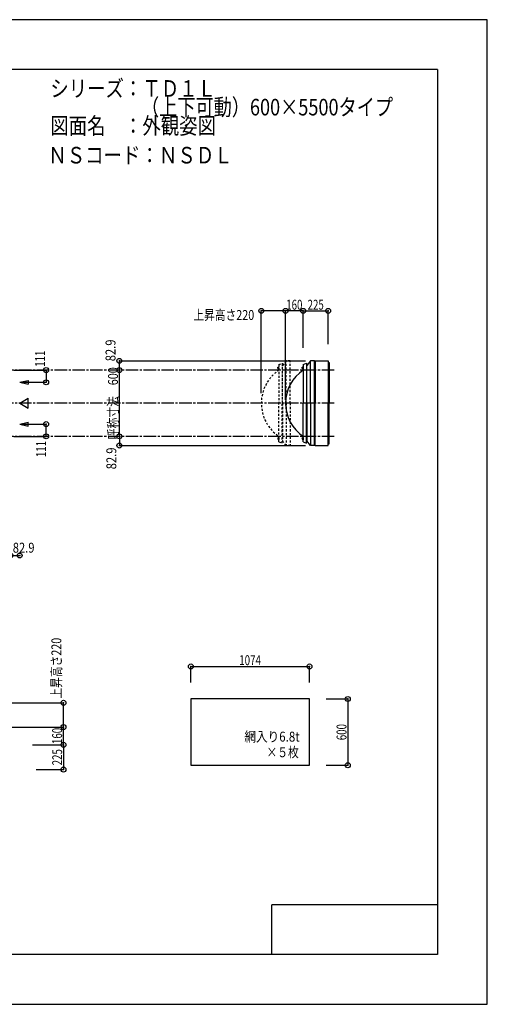
# Model space of a CAD drawing. Extents: x -210 to 210, y -148 to 148.
# Drawn here: x 69 to 210, y -148 to 148 of the extents above; entities that cross this region are included whole.
import ezdxf
from ezdxf.enums import TextEntityAlignment as Align

# ---------------------------------------------------------------- set-up
doc = ezdxf.new("R2010")
doc.units = 0
doc.header["$LTSCALE"] = 10
doc.header["$PDMODE"] = 32
doc.header["$PDSIZE"] = 1.5
doc.linetypes.add('DASHDOT', pattern=[0.5375, 0.375, -0.05, 0.0625, -0.05])
doc.linetypes.add('DOT', pattern=[0.1125, 0.0625, -0.05])
for name, color, linetype in [('ボルト／ビス', 64, 'CONTINUOUS'), ('別途部材', 96, 'CONTINUOUS'), ('型材断面', 47, 'CONTINUOUS'), ('寸法', 80, 'CONTINUOUS'), ('文字', 79, 'CONTINUOUS'), ('曲げ物', 111, 'CONTINUOUS'), ('通り芯', 15, 'CONTINUOUS'), ('鉄骨等', 112, 'CONTINUOUS')]:
    doc.layers.add(name, color=color, linetype=linetype)
doc.styles.add('TextStyle03', font='MONOTXT', dxfattribs={"height": 1, "bigfont": 'BIGFONT'})

# ---------------------------------------------------------------- blocks, each defined once
blk = doc.blocks.new('*GRP_0001')
at = {"layer": '型材断面', "linetype": 'CONTINUOUS'}
for p, q in [((-185, -133.5), (-185, 133.5)), ((195, 133.5), (-185, 133.5)), ((195, 133.5), (195, -133.5)), ((145, -133.5), (145, -118.5)), ((195, -118.5), (145, -118.5)), ((195, -133.5), (-185, -133.5))]:
    blk.add_line(p, q, dxfattribs=at)
blk = doc.blocks.new('*DIM_0002')
at = {"layer": '寸法', "color": 0, "linetype": 'BYBLOCK'}
for p in [(57.089525, -64.87628), (82.059175, -70.209613)]:
    blk.add_line(p, (82.059175, -64.87628), dxfattribs=at)
at = {"layer": '寸法', "color": 0}
for p in [(82.059175, -64.87628), (82.059175, -70.209613)]:
    blk.add_point(p, dxfattribs=at)
at = {"layer": '寸法', "color": 0, "linetype": 'CONTINUOUS', "style": 'TextStyle03'}
blk.add_text('160', height=3, rotation=90, dxfattribs=at).set_placement((81.65, -69.9875), (81.65, -65.1125), align=Align.FIT)
blk = doc.blocks.new('*DIM_0006')
at = {"layer": '寸法', "color": 0, "linetype": 'BYBLOCK'}
for p, q in [((67.089525, 42.814035), (76.813808, 42.814035)), ((76.813808, 42.814035), (76.813808, 39.114035)), ((69.719655, 39.114035), (76.813808, 39.114035))]:
    blk.add_line(p, q, dxfattribs=at)
at = {"layer": '寸法', "color": 0}
for p in [(76.813808, 42.814035), (76.813808, 39.114035)]:
    blk.add_point(p, dxfattribs=at)
at = {"layer": '寸法', "color": 0, "linetype": 'CONTINUOUS', "style": 'TextStyle03'}
blk.add_text('111', height=3, rotation=90, dxfattribs=at).set_placement((76.5, 43.8125), (76.5, 48.6875), align=Align.FIT)
blk = doc.blocks.new('*DIM_0007')
at = {"layer": '寸法', "color": 0, "linetype": 'BYBLOCK'}
for p, q in [((69.719655, 26.51403), (76.813808, 26.514027)), ((76.813808, 22.814027), (76.813808, 26.514027)), ((67.089525, 22.81403), (76.813808, 22.814027))]:
    blk.add_line(p, q, dxfattribs=at)
at = {"layer": '寸法', "color": 0}
for p in [(76.813808, 26.514027), (76.813808, 22.814027)]:
    blk.add_point(p, dxfattribs=at)
at = {"layer": '寸法', "color": 0, "linetype": 'CONTINUOUS', "style": 'TextStyle03'}
blk.add_text('111', height=3, rotation=90, dxfattribs=at).set_placement((76.825, 16.5625), (76.825, 21.4375), align=Align.FIT)
blk = doc.blocks.new('*DIM_0020')
at = {"layer": '寸法', "color": 0, "linetype": 'BYBLOCK'}
blk.add_line((98.939825, 22.814033), (98.939825, 42.814033), dxfattribs=at)
at = {"layer": '寸法', "color": 0}
for p in [(98.939825, 42.814033), (98.939825, 22.814033)]:
    blk.add_point(p, dxfattribs=at)
at = {"layer": '寸法', "color": 0, "linetype": 'CONTINUOUS', "style": 'TextStyle03'}
blk.add_text('呼称寸法\u3000600', height=3, rotation=90, dxfattribs=at).set_placement((98.525, 21.925), (98.525, 43.675), align=Align.FIT)
blk = doc.blocks.new('*DIM_0021')
at = {"layer": '寸法', "color": 0, "linetype": 'BYBLOCK'}
for p in [(149.120108, 33.814033), (154.45344, 60.666798)]:
    blk.add_line(p, (149.120108, 60.666798), dxfattribs=at)
at = {"layer": '寸法', "color": 0}
for p in [(149.120108, 60.666798), (154.45344, 60.666798)]:
    blk.add_point(p, dxfattribs=at)
at = {"layer": '寸法', "color": 0, "linetype": 'CONTINUOUS', "style": 'TextStyle03'}
blk.add_text('160', height=3, dxfattribs=at).set_placement((149.3125, 61.025), (154.1875, 61.025), align=Align.FIT)
blk = doc.blocks.new('*DIM_0022')
at = {"layer": '寸法', "linetype": 'CONTINUOUS'}
blk.add_line((98.939825, 22.814033), (98.939825, 20.0507), dxfattribs=at)
at = {"layer": '寸法'}
for p in [(98.939825, 22.814033), (98.939825, 20.0507)]:
    blk.add_point(p, dxfattribs=at)
at = {"layer": '寸法', "linetype": 'CONTINUOUS', "style": 'TextStyle03'}
blk.add_text('82.9', height=3, rotation=90, dxfattribs=at).set_placement((98.025, 12.89375), (98.025, 19.45625), align=Align.FIT)
blk = doc.blocks.new('*DIM_0023')
at = {"layer": '寸法', "linetype": 'CONTINUOUS'}
blk.add_line((98.939825, 42.814033), (98.939825, 45.577365), dxfattribs=at)
at = {"layer": '寸法'}
for p in [(98.939825, 45.577365), (98.939825, 42.814033)]:
    blk.add_point(p, dxfattribs=at)
at = {"layer": '寸法', "linetype": 'CONTINUOUS', "style": 'TextStyle03'}
blk.add_text('82.9', height=3, rotation=90, dxfattribs=at).set_placement((97.775, 45.46875), (97.775, 52.03125), align=Align.FIT)
blk = doc.blocks.new('*DIM_0024')
at = {"layer": '寸法', "linetype": 'CONTINUOUS'}
blk.add_line((66.089525, -13.121378), (68.85286, -13.121378), dxfattribs=at)
at = {"layer": '寸法'}
for p in [(66.089525, -13.121378), (68.85286, -13.121378)]:
    blk.add_point(p, dxfattribs=at)
at = {"layer": '寸法', "linetype": 'CONTINUOUS', "style": 'TextStyle03'}
blk.add_text('82.9', height=3, dxfattribs=at).set_placement((66.76875, -12.275), (73.33125, -12.275), align=Align.FIT)
blk = doc.blocks.new('*DIM_0028')
at = {"layer": '寸法', "linetype": 'CONTINUOUS'}
for p, q in [((120.510932, -51.39817), (120.510932, -46.587267)), ((120.510932, -46.587267), (156.310932, -46.587267)), ((156.310932, -51.39817), (156.310932, -46.587267))]:
    blk.add_line(p, q, dxfattribs=at)
at = {"layer": '寸法'}
for p in [(120.510932, -46.587267), (156.310932, -46.587267)]:
    blk.add_point(p, dxfattribs=at)
at = {"layer": '寸法', "linetype": 'CONTINUOUS', "style": 'TextStyle03'}
blk.add_text('1074', height=3, dxfattribs=at).set_placement((135.11875, -46.2), (141.68125, -46.2), align=Align.FIT)
blk = doc.blocks.new('*DIM_0029')
at = {"layer": '寸法', "linetype": 'CONTINUOUS'}
for p, q in [((161.310932, -56.39817), (167.882022, -56.39817)), ((167.882022, -56.39817), (167.882022, -76.39817)), ((161.310932, -76.39817), (167.882022, -76.39817))]:
    blk.add_line(p, q, dxfattribs=at)
at = {"layer": '寸法'}
for p in [(167.882022, -56.39817), (167.882022, -76.39817)]:
    blk.add_point(p, dxfattribs=at)
at = {"layer": '寸法', "linetype": 'CONTINUOUS', "style": 'TextStyle03'}
blk.add_text('600', height=3, rotation=90, dxfattribs=at).set_placement((167.5, -68.8375), (167.5, -63.9625), align=Align.FIT)
blk = doc.blocks.new('*DIM_0040')
at = {"layer": '寸法', "linetype": 'CONTINUOUS'}
for p, q in [((154.45344, 49.4807), (154.45344, 60.666798)), ((154.45344, 60.666798), (161.953448, 60.666798)), ((161.953448, 50.577365), (161.953448, 60.666798))]:
    blk.add_line(p, q, dxfattribs=at)
at = {"layer": '寸法'}
for p in [(154.45344, 60.666798), (161.953448, 60.666798)]:
    blk.add_point(p, dxfattribs=at)
at = {"layer": '寸法', "linetype": 'CONTINUOUS', "style": 'TextStyle03'}
blk.add_text('225', height=3, dxfattribs=at).set_placement((155.7625, 61.025), (160.6375, 61.025), align=Align.FIT)
blk = doc.blocks.new('*DIM_0041')
at = {"layer": '寸法', "linetype": 'CONTINUOUS'}
for p, q in [((72.756192, -70.209613), (82.059175, -70.209613)), ((82.059175, -70.209613), (82.059175, -77.709615)), ((73.85286, -77.709615), (82.059175, -77.709615))]:
    blk.add_line(p, q, dxfattribs=at)
at = {"layer": '寸法'}
for p in [(82.059175, -70.209613), (82.059175, -77.709615)]:
    blk.add_point(p, dxfattribs=at)
at = {"layer": '寸法', "linetype": 'CONTINUOUS', "style": 'TextStyle03'}
blk.add_text('225', height=3, rotation=90, dxfattribs=at).set_placement((81.675, -76.4125), (81.675, -71.5375), align=Align.FIT)
blk = doc.blocks.new('*DIM_0042')
at = {"layer": '寸法', "color": 0, "linetype": 'BYBLOCK'}
for p in [(59.089525, -57.542947), (82.059175, -64.87628)]:
    blk.add_line(p, (82.059175, -57.542947), dxfattribs=at)
at = {"layer": '寸法', "color": 0}
for p in [(82.059175, -57.542947), (82.059175, -64.87628)]:
    blk.add_point(p, dxfattribs=at)
at = {"layer": '寸法', "color": 0, "linetype": 'CONTINUOUS', "style": 'TextStyle03'}
blk.add_text('上昇高さ220', height=3, rotation=90, dxfattribs=at).set_placement((81.425, -56.3125), (81.425, -37.9375), align=Align.FIT)
blk = doc.blocks.new('*DIM_0043')
at = {"layer": '寸法', "color": 0, "linetype": 'BYBLOCK'}
for p in [(141.786775, 35.814033), (149.120108, 60.666798)]:
    blk.add_line(p, (141.786775, 60.666798), dxfattribs=at)
at = {"layer": '寸法', "color": 0}
for p in [(141.786775, 60.666798), (149.120108, 60.666798)]:
    blk.add_point(p, dxfattribs=at)
at = {"layer": '寸法', "color": 0, "linetype": 'CONTINUOUS', "style": 'TextStyle03'}
blk.add_text('上昇高さ220', height=3, dxfattribs=at).set_placement((121.2625, 57.925), (139.6375, 57.925), align=Align.FIT)
blk = doc.blocks.new('*GRP_0030')
at = {"layer": 'ボルト／ビス', "linetype": 'CONTINUOUS'}
for p, q in [((154.45344, 43.4807), (153.986775, 43.4807)), ((154.286775, 43.2807), (154.286775, 43.6807)), ((154.286775, 43.6807), (154.35344, 43.6807)), ((154.286775, 43.28825), (154.286775, 43.67315)), ((154.286775, 43.2807), (154.35344, 43.2807)), ((154.35344, 43.1807), (154.35344, 43.7807)), ((154.35344, 43.7807), (154.386775, 43.7807)), ((154.35344, 43.1807), (154.386775, 43.1807)), ((154.386775, 43.114035), (154.386775, 43.847367)), ((154.386775, 43.847367), (154.45344, 43.847367)), ((154.45344, 43.114035), (154.386775, 43.114035)), ((154.45344, 43.114035), (154.45344, 43.847367))]:
    blk.add_line(p, q, dxfattribs=at)
at = {"layer": 'ボルト／ビス', "color": 64, "linetype": 'CONTINUOUS'}
for p, q in [((154.15344, 43.641075), (154.165115, 43.67315)), ((154.15344, 43.320325), (154.15344, 43.641075)), ((154.15344, 43.320325), (154.165115, 43.28825)), ((154.165115, 43.67315), (154.286775, 43.67315)), ((154.165115, 43.576925), (154.286775, 43.576925)), ((154.165115, 43.384475), (154.286775, 43.384475)), ((154.165115, 43.28825), (154.286775, 43.28825))]:
    blk.add_line(p, q, dxfattribs=at)
for centre, radius, start, end in [((154.258418, 43.62504), 0.104978, 180, 207.278033), ((154.555842, 43.480703), 0.402402, 166.165002, 193.834985), ((154.258418, 43.336365), 0.104978, 152.721967, 180)]:
    blk.add_arc(centre, radius, start, end, dxfattribs=at)
blk = doc.blocks.new('*GRP_0031')
at = {"layer": 'ボルト／ビス', "linetype": 'CONTINUOUS'}
for p, q in [((154.45344, 22.147365), (153.986775, 22.147365)), ((154.286775, 22.347365), (154.35344, 22.347365)), ((154.286775, 22.347365), (154.286775, 21.947365)), ((154.286775, 22.339815), (154.286775, 21.954915)), ((154.286775, 21.947365), (154.35344, 21.947365)), ((154.35344, 22.447365), (154.386775, 22.447365)), ((154.35344, 22.447365), (154.35344, 21.847365)), ((154.35344, 21.847365), (154.386775, 21.847365)), ((154.45344, 22.51403), (154.386775, 22.51403)), ((154.386775, 22.51403), (154.386775, 21.780697)), ((154.386775, 21.780697), (154.45344, 21.780697)), ((154.45344, 22.51403), (154.45344, 21.780697))]:
    blk.add_line(p, q, dxfattribs=at)
at = {"layer": 'ボルト／ビス', "color": 64, "linetype": 'CONTINUOUS'}
for p, q in [((154.15344, 22.30774), (154.165115, 22.339815)), ((154.15344, 22.30774), (154.15344, 21.98699)), ((154.15344, 21.98699), (154.165115, 21.954915)), ((154.165115, 22.339815), (154.286775, 22.339815)), ((154.165115, 22.24359), (154.286775, 22.24359)), ((154.165115, 22.05114), (154.286775, 22.05114)), ((154.165115, 21.954915), (154.286775, 21.954915))]:
    blk.add_line(p, q, dxfattribs=at)
for centre, radius, start, end in [((154.258418, 22.2917), 0.104978, 180, 207.278033), ((154.555842, 22.147362), 0.402402, 166.165015, 193.834998), ((154.258418, 22.003025), 0.104978, 152.721967, 180)]:
    blk.add_arc(centre, radius, start, end, dxfattribs=at)
blk = doc.blocks.new('*GRP_0033')
at = {"layer": 'ボルト／ビス', "linetype": 'DOT'}
for p, q in [((147.120108, 43.4807), (146.653442, 43.4807)), ((146.953442, 43.2807), (146.953442, 43.6807)), ((146.953442, 43.6807), (147.020108, 43.6807)), ((146.953442, 43.28825), (146.953442, 43.67315)), ((146.953442, 43.2807), (147.020108, 43.2807)), ((147.020108, 43.1807), (147.020108, 43.7807)), ((147.020108, 43.7807), (147.053442, 43.7807)), ((147.020108, 43.1807), (147.053442, 43.1807)), ((147.053442, 43.114035), (147.053442, 43.847367)), ((147.053442, 43.847367), (147.120108, 43.847367)), ((147.120108, 43.114035), (147.053442, 43.114035)), ((147.120108, 43.114035), (147.120108, 43.847367))]:
    blk.add_line(p, q, dxfattribs=at)
at = {"layer": 'ボルト／ビス', "color": 64, "linetype": 'DOT'}
for p, q in [((146.820108, 43.641075), (146.831783, 43.67315)), ((146.820108, 43.320325), (146.820108, 43.641075)), ((146.820108, 43.320325), (146.831783, 43.28825)), ((146.831783, 43.67315), (146.953442, 43.67315)), ((146.831783, 43.576925), (146.953442, 43.576925)), ((146.831783, 43.384475), (146.953442, 43.384475)), ((146.831783, 43.28825), (146.953442, 43.28825))]:
    blk.add_line(p, q, dxfattribs=at)
for centre, radius, start, end in [((147.222509, 43.480703), 0.402402, 166.165002, 193.834985), ((146.925086, 43.62504), 0.104978, 180, 207.278033), ((146.925086, 43.336365), 0.104978, 152.721967, 180)]:
    blk.add_arc(centre, radius, start, end, dxfattribs=at)
blk = doc.blocks.new('*GRP_0034')
at = {"layer": 'ボルト／ビス', "linetype": 'DOT'}
for p, q in [((147.120108, 22.147365), (146.653442, 22.147365)), ((146.953442, 22.347365), (147.020108, 22.347365)), ((146.953442, 22.347365), (146.953442, 21.947365)), ((146.953442, 22.339815), (146.953442, 21.954915)), ((146.953442, 21.947365), (147.020108, 21.947365)), ((147.020108, 22.447365), (147.053442, 22.447365)), ((147.020108, 22.447365), (147.020108, 21.847365)), ((147.020108, 21.847365), (147.053442, 21.847365)), ((147.120108, 22.51403), (147.053442, 22.51403)), ((147.053442, 22.51403), (147.053442, 21.780697)), ((147.053442, 21.780697), (147.120108, 21.780697)), ((147.120108, 22.51403), (147.120108, 21.780697))]:
    blk.add_line(p, q, dxfattribs=at)
at = {"layer": 'ボルト／ビス', "color": 64, "linetype": 'DOT'}
for p, q in [((146.820108, 22.30774), (146.831783, 22.339815)), ((146.820108, 22.30774), (146.820108, 21.98699)), ((146.820108, 21.98699), (146.831783, 21.954915)), ((146.831783, 22.339815), (146.953442, 22.339815)), ((146.831783, 22.24359), (146.953442, 22.24359)), ((146.831783, 22.05114), (146.953442, 22.05114)), ((146.831783, 21.954915), (146.953442, 21.954915))]:
    blk.add_line(p, q, dxfattribs=at)
for centre, radius, start, end in [((147.222509, 22.147362), 0.402402, 166.165015, 193.834998), ((146.925086, 22.2917), 0.104978, 180, 207.278033), ((146.925086, 22.003025), 0.104978, 152.721967, 180)]:
    blk.add_arc(centre, radius, start, end, dxfattribs=at)
blk = doc.blocks.new('*GRP_0032')
at = {"layer": '別途部材', "color": 96, "linetype": 'DOT'}
for p, q in [((147.120108, 44.4807), (148.120108, 44.8807)), ((147.120108, 44.4807), (147.120108, 32.814033)), ((147.120108, 21.147365), (147.120108, 32.814033)), ((147.120108, 21.147365), (148.120108, 20.747365))]:
    blk.add_line(p, q, dxfattribs=at)
at = {"layer": '別途部材', "linetype": 'DOT'}
for p in [(148.120108, 44.8807), (148.120108, 20.747365)]:
    blk.add_line(p, (148.120108, 32.814033), dxfattribs=at)
blk.add_arc((153.828443, 32.814033), 12.041667, 123.855033, 236.144967, dxfattribs=at)
at = {"layer": '型材断面', "linetype": 'DOT'}
for p, q in [((149.32023, 32.814033), (149.32023, 45.577365)), ((150.486897, 32.814033), (150.486897, 45.577365)), ((148.17023, 32.814033), (148.17023, 44.17418)), ((148.17023, 32.814033), (148.17023, 21.453885)), ((149.32023, 32.814033), (149.32023, 20.0507)), ((150.486897, 32.814033), (150.486897, 20.0507))]:
    blk.add_line(p, q, dxfattribs=at)
at = {"layer": '鉄骨等', "color": 47, "linetype": 'DOT'}
for p, q in [((149.32023, 45.577365), (148.17023, 44.17418)), ((150.486897, 45.577365), (149.32023, 45.577365)), ((148.17023, 44.17418), (148.12011, 44.17418)), ((148.17023, 21.453885), (148.12011, 21.453885)), ((149.32023, 20.0507), (148.17023, 21.453885)), ((150.486897, 20.0507), (149.32023, 20.0507))]:
    blk.add_line(p, q, dxfattribs=at)

msp = doc.modelspace()

# ---------------------------------------------------------------- linework, layer by layer
at = {"layer": '別途部材', "color": 96, "linetype": 'CONTINUOUS'}
for p, q in [((154.45344, 44.4807), (155.45344, 44.8807)), ((154.45344, 44.4807), (154.45344, 32.814033)), ((154.45344, 21.147365), (154.45344, 32.814033)), ((154.45344, 21.147365), (155.45344, 20.747365))]:
    msp.add_line(p, q, dxfattribs=at)
at = {"layer": '別途部材', "linetype": 'CONTINUOUS'}
for p in [(155.45344, 44.8807), (155.45344, 20.747365)]:
    msp.add_line(p, (155.45344, 32.814033), dxfattribs=at)
msp.add_arc((161.161775, 32.814033), 12.041667, 123.855033, 236.144967, dxfattribs=at)
at = {"layer": '型材断面', "linetype": 'CONTINUOUS'}
for p, q in [((156.653563, 32.814033), (156.653563, 45.577365)), ((157.82023, 32.814033), (157.82023, 45.577365)), ((158.053565, 45.577365), (157.856942, 45.38074)), ((158.053565, 45.577365), (161.953448, 45.577365)), ((158.053565, 45.577365), (158.053565, 32.814033)), ((161.953448, 45.577365), (161.953448, 45.077365)), ((161.953448, 45.577365), (161.953448, 32.814033)), ((161.953448, 45.077365), (162.290113, 45.077365)), ((162.290113, 45.077365), (162.290113, 32.814033)), ((155.503563, 32.814033), (155.503563, 44.17418)), ((68.852863, 39.114035), (71.44337, 39.710095)), ((68.852863, 39.114035), (71.443373, 38.517982)), ((71.44337, 39.710095), (71.443373, 38.517982)), ((68.85286, 32.814033), (71.443368, 34.309663)), ((68.85286, 32.814033), (71.443368, 31.318403)), ((71.443368, 31.318403), (71.443368, 34.309663)), ((155.503563, 32.814033), (155.503563, 21.453885)), ((156.653563, 32.814033), (156.653563, 20.0507)), ((157.82023, 32.814033), (157.82023, 20.0507)), ((158.053565, 20.0507), (158.053565, 32.814033)), ((161.953448, 20.0507), (161.953448, 32.814033)), ((162.290113, 20.5507), (162.290113, 32.814033)), ((68.852863, 26.51403), (71.443373, 27.110082)), ((71.44337, 25.91797), (71.443373, 27.110082)), ((68.852863, 26.51403), (71.44337, 25.91797)), ((158.053565, 20.0507), (157.856942, 20.247325)), ((158.053565, 20.0507), (161.953448, 20.0507)), ((161.953448, 20.5507), (162.290113, 20.5507)), ((161.953448, 20.0507), (161.953448, 20.5507))]:
    msp.add_line(p, q, dxfattribs=at)
at = {"layer": '型材断面', "color": 47, "linetype": 'CONTINUOUS'}
for p in [(157.856942, 45.38074), (157.856942, 20.247325)]:
    msp.add_line(p, (157.856942, 32.814033), dxfattribs=at)
at = {"layer": '型材断面', "linetype": 'DASHDOT'}
for p, q in [((163.766288, 42.814033), (-117.243808, 42.814033)), ((163.766288, 32.814033), (-117.243808, 32.814033)), ((163.766288, 22.814033), (-117.243808, 22.814033))]:
    msp.add_line(p, q, dxfattribs=at)
at = {"layer": '文字', "linetype": 'CONTINUOUS'}
for p, q in [((98.939825, 45.577365), (155.131775, 45.577365)), ((98.939825, 20.0507), (155.131775, 20.0507))]:
    msp.add_line(p, q, dxfattribs=at)
at = {"layer": '曲げ物', "linetype": 'CONTINUOUS'}
msp.add_lwpolyline([(156.310932, -56.39817), (120.510932, -56.39817), (120.510932, -76.39817), (156.310932, -76.39817)], close=True, dxfattribs=at)
at = {"layer": '通り芯', "linetype": 'CONTINUOUS'}
msp.add_lwpolyline([(-210, -148.5), (210, -148.5), (210, 148.5), (-210, 148.5)], close=True, dxfattribs=at)
at = {"layer": '鉄骨等', "color": 47, "linetype": 'CONTINUOUS'}
for p, q in [((156.653563, 45.577365), (155.503563, 44.17418)), ((157.82023, 45.577365), (156.653563, 45.577365)), ((155.503563, 44.17418), (155.453442, 44.17418)), ((155.503563, 21.453885), (155.453442, 21.453885)), ((156.653563, 20.0507), (155.503563, 21.453885)), ((157.82023, 20.0507), (156.653563, 20.0507))]:
    msp.add_line(p, q, dxfattribs=at)

# ---------------------------------------------------------------- block references
at = {"layer": '別途部材', "linetype": 'DOT'}
for name in ['*GRP_0033', '*GRP_0030', '*GRP_0034', '*GRP_0031']:
    msp.add_blockref(name, (0, 0), dxfattribs=at)
at = {"layer": '型材断面', "linetype": 'CONTINUOUS'}
msp.add_blockref('*GRP_0001', (0, 0), dxfattribs=at)
at = {"layer": '寸法', "linetype": 'CONTINUOUS'}
for name in ['*DIM_0021', '*DIM_0040', '*DIM_0043', '*DIM_0023', '*DIM_0006', '*DIM_0020', '*DIM_0007', '*DIM_0022', '*DIM_0024', '*DIM_0042', '*DIM_0028', '*DIM_0029', '*DIM_0002', '*DIM_0041']:
    msp.add_blockref(name, (0, 0), dxfattribs=at)
at = {"layer": '曲げ物', "linetype": 'CONTINUOUS'}
msp.add_blockref('*GRP_0032', (0, 0), dxfattribs=at)

# ---------------------------------------------------------------- texts
at = {"layer": '文字', "linetype": 'CONTINUOUS', "style": 'TextStyle03'}
for s, height, p, p2 in [('シリーズ：ＴＤ１Ｌ', 5, (78.1, 125.25), (128.1, 125.25)), ('\u3000\u3000\u3000\u3000\u3000（上下可動）600×5500タイプ', 5, (78.1, 119.625), (181.5375, 119.625)), ('図面名\u3000：外観姿図', 5, (78.1, 114), (128.1, 114)), ('ＮＳコード：ＮＳＤＬ', 5, (77.5, 105.125), (133.125, 105.125)), ('網入り6.8t', 3, (136.675, -69.275), (153.3625, -69.275)), ('×５枚', 3, (143.35, -73.95), (153.1, -73.95))]:
    msp.add_text(s, height=height, dxfattribs=at).set_placement(p, p2, align=Align.FIT)

doc.saveas('drawing.dxf')
